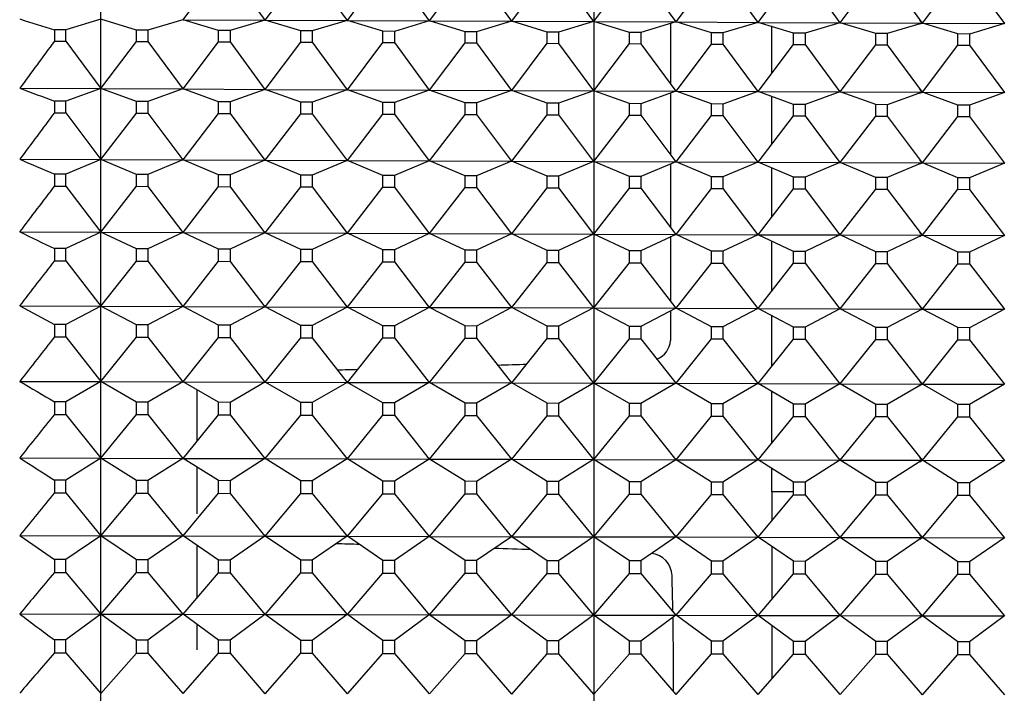
# Model space of a CAD drawing. Units: millimetres. Extents: x -21 to 270, y -35 to 371.
# Drawn here: x 248 to 260, y 257 to 265 of the extents above; entities that cross this region are included whole.
import ezdxf

# ---------------------------------------------------------------- set-up
doc = ezdxf.new("R2010")
doc.units = ezdxf.units.MM
doc.layers.add('Default', color=7, linetype='Continuous')
doc.layers.add('DV2_Default', color=7, linetype='Continuous')

# ---------------------------------------------------------------- blocks, each defined once
blk = doc.blocks.new('SE1')
at = {"layer": 'DV2_Default', "color": 7, "linetype": 'Continuous'}
for p, q in [((248.643, 228.802), (248.643, 275.765)), ((254.644, 274.491), (254.644, 228.855)), ((249.645, 264.953), (250.078, 265.532)), ((250.217, 265.532), (250.642, 264.948)), ((250.645, 264.948), (251.078, 265.528)), ((251.217, 265.527), (251.642, 264.944)), ((251.645, 264.944), (252.078, 265.523)), ((252.217, 265.522), (252.642, 264.939)), ((252.646, 264.939), (253.078, 265.518)), ((253.217, 265.518), (253.642, 264.934)), ((253.646, 264.934), (254.078, 265.514)), ((254.217, 265.513), (254.642, 264.93)), ((254.646, 264.93), (255.078, 265.509)), ((255.217, 265.508), (255.642, 264.925)), ((255.646, 264.925), (256.078, 265.504)), ((256.217, 265.504), (256.642, 264.92)), ((256.646, 264.92), (257.078, 265.5)), ((257.217, 265.499), (257.642, 264.916)), ((257.646, 264.915), (258.078, 265.495)), ((258.218, 265.494), (258.643, 264.911)), ((258.646, 264.911), (259.078, 265.49)), ((259.218, 265.49), (259.643, 264.906)), ((248.642, 264.958), (248.217, 264.83)), ((249.078, 264.826), (248.645, 264.958)), ((249.642, 264.953), (249.217, 264.825)), ((249.645, 264.953), (250.642, 264.948)), ((250.078, 264.821), (249.645, 264.953)), ((250.642, 264.948), (250.217, 264.82)), ((250.645, 264.948), (251.642, 264.944)), ((251.078, 264.816), (250.645, 264.948)), ((251.642, 264.944), (251.217, 264.816)), ((251.645, 264.944), (252.642, 264.939)), ((252.078, 264.812), (251.645, 264.944)), ((252.642, 264.939), (252.217, 264.811)), ((252.646, 264.939), (253.642, 264.934)), ((253.078, 264.807), (252.646, 264.939)), ((253.642, 264.934), (253.217, 264.806)), ((253.646, 264.934), (254.642, 264.93)), ((254.078, 264.802), (253.646, 264.934)), ((254.642, 264.93), (254.217, 264.802)), ((254.646, 264.93), (255.642, 264.925)), ((255.078, 264.798), (254.646, 264.93)), ((255.642, 264.925), (255.217, 264.797)), ((255.577, 264.916), (255.577, 264.175)), ((255.646, 264.925), (256.642, 264.92)), ((256.078, 264.793), (255.646, 264.925)), ((256.642, 264.92), (256.217, 264.792)), ((256.646, 264.92), (257.642, 264.916)), ((257.078, 264.788), (256.646, 264.92)), ((257.642, 264.916), (257.217, 264.788)), ((257.646, 264.915), (258.643, 264.911)), ((258.078, 264.784), (257.646, 264.915)), ((258.643, 264.911), (258.614, 264.949)), ((248.217, 264.83), (248.079, 264.83)), ((248.079, 264.83), (248.079, 264.692)), ((248.217, 264.691), (248.217, 264.83)), ((249.217, 264.825), (249.078, 264.826)), ((249.078, 264.688), (249.078, 264.826)), ((249.217, 264.825), (249.217, 264.687)), ((250.217, 264.82), (250.078, 264.821)), ((250.078, 264.683), (250.078, 264.821)), ((250.217, 264.82), (250.217, 264.683)), ((251.217, 264.816), (251.078, 264.816)), ((251.078, 264.679), (251.078, 264.816)), ((251.217, 264.816), (251.217, 264.678)), ((252.217, 264.811), (252.078, 264.812)), ((252.078, 264.675), (252.078, 264.812)), ((252.217, 264.811), (252.217, 264.674)), ((253.217, 264.806), (253.078, 264.807)), ((253.078, 264.67), (253.078, 264.807)), ((253.217, 264.806), (253.217, 264.67)), ((254.217, 264.802), (254.078, 264.802)), ((254.078, 264.666), (254.078, 264.802)), ((254.217, 264.802), (254.217, 264.665)), ((255.217, 264.797), (255.078, 264.798)), ((255.078, 264.662), (255.078, 264.798)), ((255.217, 264.797), (255.217, 264.661)), ((256.217, 264.792), (256.078, 264.793)), ((256.078, 264.657), (256.078, 264.793)), ((256.217, 264.792), (256.217, 264.657)), ((256.814, 264.308), (256.814, 264.88)), ((258.643, 264.911), (258.218, 264.783)), ((258.614, 264.902), (258.643, 264.911)), ((258.646, 264.911), (259.643, 264.906)), ((259.078, 264.779), (258.646, 264.911)), ((259.643, 264.906), (259.218, 264.778)), ((248.079, 264.692), (248.217, 264.691)), ((248.217, 264.691), (248.642, 264.114)), ((248.645, 264.114), (249.078, 264.688)), ((249.078, 264.688), (249.217, 264.687)), ((249.217, 264.687), (249.642, 264.11)), ((249.645, 264.11), (250.078, 264.683)), ((250.078, 264.683), (250.217, 264.683)), ((250.217, 264.683), (250.642, 264.105)), ((250.645, 264.105), (251.078, 264.679)), ((251.078, 264.679), (251.217, 264.678)), ((251.217, 264.678), (251.642, 264.101)), ((251.645, 264.101), (252.078, 264.675)), ((252.078, 264.675), (252.217, 264.674)), ((252.217, 264.674), (252.642, 264.097)), ((257.217, 264.788), (257.078, 264.788)), ((257.078, 264.653), (257.078, 264.788)), ((257.217, 264.788), (257.217, 264.652)), ((258.218, 264.783), (258.078, 264.784)), ((258.078, 264.648), (258.078, 264.784)), ((258.218, 264.783), (258.218, 264.648)), ((259.218, 264.778), (259.078, 264.779)), ((259.078, 264.644), (259.078, 264.779)), ((259.218, 264.778), (259.218, 264.643)), ((252.646, 264.097), (253.078, 264.67)), ((253.078, 264.67), (253.217, 264.67)), ((253.217, 264.67), (253.642, 264.092)), ((253.646, 264.092), (254.078, 264.666)), ((254.078, 264.666), (254.217, 264.665)), ((254.217, 264.665), (254.642, 264.088)), ((254.646, 264.088), (255.078, 264.662)), ((255.078, 264.662), (255.217, 264.661)), ((255.217, 264.661), (255.642, 264.084)), ((255.646, 264.084), (256.078, 264.657)), ((256.078, 264.657), (256.217, 264.657)), ((256.217, 264.657), (256.642, 264.079)), ((256.646, 264.079), (257.078, 264.653)), ((257.078, 264.653), (257.217, 264.652)), ((257.217, 264.652), (257.642, 264.075)), ((257.646, 264.075), (258.078, 264.648)), ((258.078, 264.648), (258.218, 264.648)), ((258.218, 264.648), (258.643, 264.071)), ((258.646, 264.07), (259.078, 264.644)), ((259.078, 264.644), (259.218, 264.643)), ((259.218, 264.643), (259.643, 264.066)), ((247.656, 264.118), (248.642, 264.114)), ((248.642, 264.114), (248.217, 263.962)), ((248.645, 264.114), (249.642, 264.11)), ((249.078, 263.958), (248.645, 264.114)), ((249.642, 264.11), (249.217, 263.957)), ((249.645, 264.11), (250.642, 264.105)), ((250.078, 263.954), (249.645, 264.11)), ((250.642, 264.105), (250.217, 263.953)), ((250.645, 264.105), (251.642, 264.101)), ((251.078, 263.949), (250.645, 264.105)), ((251.642, 264.101), (251.217, 263.949)), ((251.645, 264.101), (252.642, 264.097)), ((252.078, 263.945), (251.645, 264.101)), ((252.642, 264.097), (252.217, 263.944)), ((252.646, 264.097), (253.642, 264.092)), ((253.078, 263.941), (252.646, 264.097)), ((253.642, 264.092), (253.217, 263.94)), ((253.646, 264.092), (254.642, 264.088)), ((254.078, 263.936), (253.646, 264.092)), ((254.642, 264.088), (254.217, 263.936)), ((254.646, 264.088), (255.642, 264.084)), ((255.078, 263.932), (254.646, 264.088)), ((255.642, 264.084), (255.217, 263.931)), ((255.646, 264.084), (256.642, 264.079)), ((256.078, 263.928), (255.646, 264.084)), ((256.642, 264.079), (256.217, 263.927)), ((256.646, 264.079), (257.642, 264.075)), ((257.078, 263.923), (256.646, 264.079)), ((257.642, 264.075), (257.217, 263.923)), ((257.646, 264.075), (258.643, 264.071)), ((258.078, 263.919), (257.646, 264.075)), ((258.643, 264.071), (258.614, 264.109)), ((248.217, 263.962), (248.079, 263.962)), ((248.079, 263.962), (248.079, 263.821)), ((248.217, 263.82), (248.217, 263.962)), ((249.217, 263.957), (249.078, 263.958)), ((249.078, 263.817), (249.078, 263.958)), ((249.217, 263.957), (249.217, 263.816)), ((250.217, 263.953), (250.078, 263.954)), ((250.078, 263.813), (250.078, 263.954)), ((250.217, 263.953), (250.217, 263.812)), ((255.577, 264.065), (255.577, 263.317)), ((256.814, 263.44), (256.814, 264.022)), ((258.643, 264.071), (258.218, 263.918)), ((258.614, 264.06), (258.643, 264.071)), ((258.646, 264.07), (259.643, 264.066)), ((259.078, 263.914), (258.646, 264.07)), ((259.643, 264.066), (259.218, 263.914)), ((251.217, 263.949), (251.078, 263.949)), ((251.078, 263.809), (251.078, 263.949)), ((251.217, 263.949), (251.217, 263.808)), ((252.217, 263.944), (252.078, 263.945)), ((252.078, 263.805), (252.078, 263.945)), ((252.217, 263.944), (252.217, 263.804)), ((253.217, 263.94), (253.078, 263.941)), ((253.078, 263.801), (253.078, 263.941)), ((253.217, 263.94), (253.217, 263.8)), ((254.217, 263.936), (254.078, 263.936)), ((254.078, 263.797), (254.078, 263.936)), ((254.217, 263.936), (254.217, 263.796)), ((255.217, 263.931), (255.078, 263.932)), ((255.078, 263.793), (255.078, 263.932)), ((255.217, 263.931), (255.217, 263.792)), ((256.217, 263.927), (256.078, 263.928)), ((256.078, 263.788), (256.078, 263.928)), ((256.217, 263.927), (256.217, 263.788)), ((257.217, 263.923), (257.078, 263.923)), ((257.078, 263.784), (257.078, 263.923)), ((257.217, 263.923), (257.217, 263.784)), ((258.218, 263.918), (258.078, 263.919)), ((258.078, 263.78), (258.078, 263.919)), ((258.218, 263.918), (258.218, 263.78)), ((259.218, 263.914), (259.078, 263.914)), ((259.078, 263.776), (259.078, 263.914)), ((259.218, 263.914), (259.218, 263.776)), ((248.079, 263.821), (248.217, 263.82)), ((248.217, 263.82), (248.642, 263.25)), ((248.645, 263.25), (249.078, 263.817)), ((249.078, 263.817), (249.217, 263.816)), ((249.217, 263.816), (249.642, 263.246)), ((249.645, 263.246), (250.078, 263.813)), ((250.078, 263.813), (250.217, 263.812)), ((250.217, 263.812), (250.642, 263.242)), ((250.645, 263.242), (251.078, 263.809)), ((251.078, 263.809), (251.217, 263.808)), ((251.217, 263.808), (251.642, 263.238)), ((251.645, 263.238), (252.078, 263.805)), ((252.078, 263.805), (252.217, 263.804)), ((252.217, 263.804), (252.642, 263.234)), ((252.646, 263.234), (253.078, 263.801)), ((253.078, 263.801), (253.217, 263.8)), ((253.217, 263.8), (253.642, 263.23)), ((253.646, 263.23), (254.078, 263.797)), ((254.078, 263.797), (254.217, 263.796)), ((254.217, 263.796), (254.642, 263.226)), ((254.646, 263.226), (255.078, 263.793)), ((255.078, 263.793), (255.217, 263.792)), ((255.217, 263.792), (255.642, 263.222)), ((255.646, 263.222), (256.078, 263.788)), ((256.078, 263.788), (256.217, 263.788)), ((256.217, 263.788), (256.642, 263.218)), ((256.646, 263.218), (257.078, 263.784)), ((257.078, 263.784), (257.217, 263.784)), ((257.217, 263.784), (257.642, 263.214)), ((257.646, 263.214), (258.078, 263.78)), ((258.078, 263.78), (258.218, 263.78)), ((258.218, 263.78), (258.643, 263.21)), ((258.646, 263.21), (259.078, 263.776)), ((259.078, 263.776), (259.218, 263.776)), ((259.218, 263.776), (259.643, 263.206)), ((247.656, 263.254), (248.642, 263.25)), ((248.642, 263.25), (248.217, 263.074)), ((248.645, 263.25), (249.642, 263.246)), ((249.078, 263.07), (248.645, 263.25)), ((249.642, 263.246), (249.217, 263.07)), ((249.645, 263.246), (250.642, 263.242)), ((250.078, 263.066), (249.645, 263.246)), ((250.642, 263.242), (250.217, 263.066)), ((250.645, 263.242), (251.642, 263.238)), ((251.078, 263.062), (250.645, 263.242)), ((251.642, 263.238), (251.217, 263.061)), ((251.645, 263.238), (252.642, 263.234)), ((252.078, 263.058), (251.645, 263.238)), ((252.642, 263.234), (252.217, 263.057)), ((252.646, 263.234), (253.642, 263.23)), ((253.078, 263.054), (252.646, 263.234)), ((258.643, 263.21), (258.614, 263.247)), ((253.642, 263.23), (253.217, 263.053)), ((253.646, 263.23), (254.642, 263.226)), ((254.078, 263.05), (253.646, 263.23)), ((254.642, 263.226), (254.217, 263.049)), ((254.646, 263.226), (255.642, 263.222)), ((255.078, 263.046), (254.646, 263.226)), ((255.642, 263.222), (255.217, 263.045)), ((255.577, 263.201), (255.577, 262.434)), ((255.646, 263.222), (256.642, 263.218)), ((256.078, 263.042), (255.646, 263.222)), ((256.642, 263.218), (256.217, 263.041)), ((256.646, 263.218), (257.642, 263.214)), ((257.078, 263.038), (256.646, 263.218)), ((256.814, 262.556), (256.814, 263.155)), ((257.642, 263.214), (257.217, 263.037)), ((257.646, 263.214), (258.643, 263.21)), ((258.078, 263.034), (257.646, 263.214)), ((258.643, 263.21), (258.218, 263.033)), ((258.614, 263.198), (258.643, 263.21)), ((258.646, 263.21), (259.643, 263.206)), ((259.078, 263.03), (258.646, 263.21)), ((259.643, 263.206), (259.218, 263.029)), ((248.217, 263.074), (248.079, 263.074)), ((248.079, 263.074), (248.079, 262.929)), ((248.217, 262.929), (248.217, 263.074)), ((249.217, 263.07), (249.078, 263.07)), ((249.078, 262.926), (249.078, 263.07)), ((249.217, 263.07), (249.217, 262.925)), ((250.217, 263.066), (250.078, 263.066)), ((250.078, 262.922), (250.078, 263.066)), ((250.217, 263.066), (250.217, 262.921)), ((251.217, 263.061), (251.078, 263.062)), ((251.078, 262.918), (251.078, 263.062)), ((251.217, 263.061), (251.217, 262.918)), ((252.217, 263.057), (252.078, 263.058)), ((252.078, 262.915), (252.078, 263.058)), ((252.217, 263.057), (252.217, 262.914)), ((253.217, 263.053), (253.078, 263.054)), ((253.078, 262.911), (253.078, 263.054)), ((253.217, 263.053), (253.217, 262.91)), ((254.217, 263.049), (254.078, 263.05)), ((254.078, 262.907), (254.078, 263.05)), ((254.217, 263.049), (254.217, 262.907)), ((255.217, 263.045), (255.078, 263.046)), ((255.078, 262.903), (255.078, 263.046)), ((255.217, 263.045), (255.217, 262.903)), ((256.217, 263.041), (256.078, 263.042)), ((256.078, 262.9), (256.078, 263.042)), ((256.217, 263.041), (256.217, 262.899)), ((257.217, 263.037), (257.078, 263.038)), ((257.078, 262.896), (257.078, 263.038)), ((257.217, 263.037), (257.217, 262.895)), ((258.218, 263.033), (258.078, 263.034)), ((258.078, 262.892), (258.078, 263.034)), ((258.218, 263.033), (258.218, 262.892)), ((259.218, 263.029), (259.078, 263.03)), ((259.078, 262.889), (259.078, 263.03)), ((259.218, 263.029), (259.218, 262.888)), ((248.079, 262.929), (248.217, 262.929)), ((248.217, 262.929), (248.642, 262.367)), ((248.645, 262.367), (249.078, 262.926)), ((249.078, 262.926), (249.217, 262.925)), ((249.217, 262.925), (249.642, 262.363)), ((249.645, 262.363), (250.078, 262.922)), ((250.078, 262.922), (250.217, 262.921)), ((250.217, 262.921), (250.642, 262.359)), ((250.645, 262.359), (251.078, 262.918)), ((251.078, 262.918), (251.217, 262.918)), ((251.217, 262.918), (251.642, 262.356)), ((251.645, 262.356), (252.078, 262.915)), ((252.078, 262.915), (252.217, 262.914)), ((252.217, 262.914), (252.642, 262.352)), ((252.646, 262.352), (253.078, 262.911)), ((253.078, 262.911), (253.217, 262.91)), ((253.217, 262.91), (253.642, 262.348)), ((253.646, 262.348), (254.078, 262.907)), ((254.078, 262.907), (254.217, 262.907)), ((254.217, 262.907), (254.642, 262.345)), ((254.646, 262.345), (255.078, 262.903)), ((255.078, 262.903), (255.217, 262.903)), ((255.217, 262.903), (255.642, 262.341)), ((255.646, 262.341), (256.078, 262.9)), ((256.078, 262.9), (256.217, 262.899)), ((256.217, 262.899), (256.642, 262.337)), ((256.646, 262.337), (257.078, 262.896)), ((257.078, 262.896), (257.217, 262.895)), ((257.217, 262.895), (257.642, 262.333)), ((257.646, 262.333), (258.078, 262.892)), ((258.078, 262.892), (258.218, 262.892)), ((258.218, 262.892), (258.643, 262.33)), ((258.646, 262.33), (259.078, 262.889)), ((259.078, 262.889), (259.218, 262.888)), ((259.218, 262.888), (259.643, 262.326)), ((247.656, 262.37), (248.642, 262.367)), ((248.642, 262.367), (248.217, 262.167)), ((248.645, 262.367), (249.642, 262.363)), ((249.078, 262.163), (248.645, 262.367)), ((249.642, 262.363), (249.217, 262.163)), ((249.645, 262.363), (250.642, 262.359)), ((250.078, 262.16), (249.645, 262.363)), ((250.642, 262.359), (250.217, 262.159)), ((250.645, 262.359), (251.642, 262.356)), ((251.078, 262.156), (250.645, 262.359)), ((251.642, 262.356), (251.217, 262.155)), ((251.645, 262.356), (252.642, 262.352)), ((252.078, 262.152), (251.645, 262.356)), ((252.642, 262.352), (252.217, 262.152)), ((252.646, 262.352), (253.642, 262.348)), ((253.078, 262.149), (252.646, 262.352)), ((253.642, 262.348), (253.217, 262.148)), ((253.646, 262.348), (254.642, 262.345)), ((254.078, 262.145), (253.646, 262.348)), ((254.642, 262.345), (254.217, 262.144)), ((254.646, 262.345), (255.642, 262.341)), ((255.078, 262.141), (254.646, 262.345)), ((255.642, 262.341), (255.217, 262.141)), ((255.577, 262.318), (255.577, 261.53)), ((255.646, 262.341), (256.642, 262.337)), ((256.078, 262.137), (255.646, 262.341)), ((256.642, 262.337), (256.217, 262.137)), ((256.646, 262.337), (257.642, 262.333)), ((257.078, 262.134), (256.646, 262.337)), ((257.642, 262.333), (257.217, 262.133)), ((257.646, 262.333), (258.643, 262.33)), ((258.078, 262.13), (257.646, 262.333)), ((258.643, 262.33), (258.218, 262.129)), ((258.643, 262.33), (258.614, 262.367)), ((258.614, 262.316), (258.643, 262.33)), ((258.646, 262.33), (259.643, 262.326)), ((259.078, 262.126), (258.646, 262.33)), ((259.643, 262.326), (259.218, 262.126)), ((248.217, 262.167), (248.079, 262.167)), ((248.079, 262.167), (248.079, 262.019)), ((248.217, 262.019), (248.217, 262.167)), ((249.217, 262.163), (249.078, 262.163)), ((249.078, 262.016), (249.078, 262.163)), ((249.217, 262.163), (249.217, 262.016)), ((250.217, 262.159), (250.078, 262.16)), ((250.078, 262.013), (250.078, 262.16)), ((250.217, 262.159), (250.217, 262.012)), ((251.217, 262.155), (251.078, 262.156)), ((251.078, 262.009), (251.078, 262.156)), ((251.217, 262.155), (251.217, 262.009)), ((256.814, 261.65), (256.814, 262.259)), ((252.217, 262.152), (252.078, 262.152)), ((252.078, 262.006), (252.078, 262.152)), ((252.217, 262.152), (252.217, 262.005)), ((253.217, 262.148), (253.078, 262.149)), ((253.078, 262.003), (253.078, 262.149)), ((253.217, 262.148), (253.217, 262.002)), ((254.217, 262.144), (254.078, 262.145)), ((254.078, 261.999), (254.078, 262.145)), ((254.217, 262.144), (254.217, 261.999)), ((255.217, 262.141), (255.078, 262.141)), ((255.078, 261.996), (255.078, 262.141)), ((255.217, 262.141), (255.217, 261.995)), ((256.217, 262.137), (256.078, 262.137)), ((256.078, 261.992), (256.078, 262.137)), ((256.217, 262.137), (256.217, 261.992)), ((257.217, 262.133), (257.078, 262.134)), ((257.078, 261.989), (257.078, 262.134)), ((257.217, 262.133), (257.217, 261.989)), ((258.218, 262.129), (258.078, 262.13)), ((258.078, 261.986), (258.078, 262.13)), ((258.218, 262.129), (258.218, 261.985)), ((259.218, 262.126), (259.078, 262.126)), ((259.078, 261.982), (259.078, 262.126)), ((259.218, 262.126), (259.218, 261.982)), ((248.079, 262.019), (248.217, 262.019)), ((248.217, 262.019), (248.642, 261.466)), ((248.645, 261.466), (249.078, 262.016)), ((249.078, 262.016), (249.217, 262.016)), ((249.217, 262.016), (249.642, 261.463)), ((249.645, 261.463), (250.078, 262.013)), ((250.078, 262.013), (250.217, 262.012)), ((250.217, 262.012), (250.642, 261.459)), ((250.645, 261.459), (251.078, 262.009)), ((251.078, 262.009), (251.217, 262.009)), ((251.217, 262.009), (251.642, 261.456)), ((251.645, 261.456), (252.078, 262.006)), ((252.078, 262.006), (252.217, 262.005)), ((252.217, 262.005), (252.642, 261.452)), ((252.646, 261.452), (253.078, 262.003)), ((253.078, 262.003), (253.217, 262.002)), ((253.217, 262.002), (253.642, 261.449)), ((253.646, 261.449), (254.078, 261.999)), ((254.078, 261.999), (254.217, 261.999)), ((254.217, 261.999), (254.642, 261.446)), ((254.646, 261.446), (255.078, 261.996)), ((255.078, 261.996), (255.217, 261.995)), ((255.217, 261.995), (255.642, 261.442)), ((255.646, 261.442), (256.078, 261.992)), ((256.078, 261.992), (256.217, 261.992)), ((256.217, 261.992), (256.642, 261.439)), ((256.646, 261.439), (257.078, 261.989)), ((257.078, 261.989), (257.217, 261.989)), ((257.217, 261.989), (257.642, 261.436)), ((257.646, 261.436), (258.078, 261.986)), ((258.078, 261.986), (258.218, 261.985)), ((258.218, 261.985), (258.643, 261.432)), ((258.646, 261.432), (259.078, 261.982)), ((259.078, 261.982), (259.218, 261.982)), ((259.218, 261.982), (259.643, 261.429)), ((247.656, 261.469), (248.642, 261.466)), ((248.642, 261.466), (248.217, 261.242)), ((248.645, 261.466), (249.642, 261.463)), ((249.078, 261.239), (248.645, 261.466)), ((249.642, 261.463), (249.217, 261.239)), ((249.645, 261.463), (250.642, 261.459)), ((250.078, 261.236), (249.645, 261.463)), ((250.642, 261.459), (250.217, 261.236)), ((250.645, 261.459), (251.642, 261.456)), ((251.078, 261.233), (250.645, 261.459)), ((251.642, 261.456), (251.217, 261.232)), ((251.645, 261.456), (252.642, 261.452)), ((252.078, 261.229), (251.645, 261.456)), ((252.642, 261.452), (252.217, 261.229)), ((252.646, 261.452), (253.642, 261.449)), ((253.078, 261.226), (252.646, 261.452)), ((253.642, 261.449), (253.217, 261.225)), ((253.646, 261.449), (254.642, 261.446)), ((254.078, 261.223), (253.646, 261.449)), ((254.642, 261.446), (254.217, 261.222)), ((254.646, 261.446), (255.642, 261.442)), ((255.078, 261.219), (254.646, 261.446)), ((255.642, 261.442), (255.217, 261.219)), ((255.646, 261.442), (256.642, 261.439)), ((256.078, 261.216), (255.646, 261.442)), ((256.642, 261.439), (256.217, 261.215)), ((256.646, 261.439), (257.642, 261.436)), ((257.078, 261.212), (256.646, 261.439)), ((257.642, 261.436), (257.217, 261.212)), ((257.646, 261.436), (258.643, 261.432)), ((258.078, 261.209), (257.646, 261.436)), ((258.643, 261.432), (258.614, 261.469)), ((255.577, 261.409), (255.577, 261.05)), ((256.814, 260.736), (256.814, 261.351)), ((258.643, 261.432), (258.218, 261.209)), ((258.614, 261.417), (258.643, 261.432)), ((258.646, 261.432), (259.643, 261.429)), ((259.078, 261.206), (258.646, 261.432)), ((259.643, 261.429), (259.218, 261.205)), ((248.217, 261.242), (248.079, 261.243)), ((248.079, 261.243), (248.079, 261.093)), ((248.217, 261.092), (248.217, 261.242)), ((249.217, 261.239), (249.078, 261.239)), ((249.078, 261.09), (249.078, 261.239)), ((249.217, 261.239), (249.217, 261.089)), ((250.217, 261.236), (250.078, 261.236)), ((250.078, 261.086), (250.078, 261.236)), ((250.217, 261.236), (250.217, 261.086)), ((251.217, 261.232), (251.078, 261.233)), ((251.078, 261.083), (251.078, 261.233)), ((251.217, 261.232), (251.217, 261.083)), ((252.217, 261.229), (252.078, 261.229)), ((252.078, 261.08), (252.078, 261.229)), ((252.217, 261.229), (252.217, 261.08)), ((253.217, 261.225), (253.078, 261.226)), ((253.078, 261.077), (253.078, 261.226)), ((253.217, 261.225), (253.217, 261.077)), ((254.217, 261.222), (254.078, 261.223)), ((254.078, 261.074), (254.078, 261.223)), ((254.217, 261.222), (254.217, 261.074)), ((255.217, 261.219), (255.078, 261.219)), ((255.078, 261.071), (255.078, 261.219)), ((255.217, 261.219), (255.217, 261.071)), ((256.217, 261.215), (256.078, 261.216)), ((256.078, 261.068), (256.078, 261.216)), ((256.217, 261.215), (256.217, 261.068)), ((257.217, 261.212), (257.078, 261.212)), ((257.078, 261.065), (257.078, 261.212)), ((257.217, 261.212), (257.217, 261.065)), ((258.218, 261.209), (258.078, 261.209)), ((258.078, 261.062), (258.078, 261.209)), ((258.218, 261.209), (258.218, 261.062)), ((259.218, 261.205), (259.078, 261.206)), ((259.078, 261.059), (259.078, 261.206)), ((259.218, 261.205), (259.218, 261.059)), ((248.079, 261.093), (248.217, 261.092)), ((248.217, 261.092), (248.642, 260.549)), ((248.645, 260.549), (249.078, 261.09)), ((249.078, 261.09), (249.217, 261.089)), ((249.217, 261.089), (249.642, 260.546)), ((249.645, 260.546), (250.078, 261.086)), ((250.078, 261.086), (250.217, 261.086)), ((250.217, 261.086), (250.642, 260.543)), ((250.645, 260.543), (251.078, 261.083)), ((251.078, 261.083), (251.217, 261.083)), ((251.217, 261.083), (251.642, 260.54)), ((251.645, 260.54), (252.078, 261.08)), ((252.078, 261.08), (252.217, 261.08)), ((252.217, 261.08), (252.642, 260.537)), ((252.646, 260.537), (253.078, 261.077)), ((253.078, 261.077), (253.217, 261.077)), ((253.217, 261.077), (253.642, 260.534)), ((253.646, 260.534), (254.078, 261.074)), ((254.078, 261.074), (254.217, 261.074)), ((254.217, 261.074), (254.642, 260.531)), ((254.646, 260.531), (255.078, 261.071)), ((255.078, 261.071), (255.217, 261.071)), ((255.217, 261.071), (255.642, 260.528)), ((255.646, 260.528), (256.078, 261.068)), ((256.078, 261.068), (256.217, 261.068)), ((256.217, 261.068), (256.642, 260.525)), ((256.646, 260.525), (257.078, 261.065)), ((257.078, 261.065), (257.217, 261.065)), ((257.217, 261.065), (257.642, 260.522)), ((257.646, 260.522), (258.078, 261.062)), ((258.078, 261.062), (258.218, 261.062)), ((258.218, 261.062), (258.643, 260.519)), ((258.646, 260.519), (259.078, 261.059)), ((259.078, 261.059), (259.218, 261.059)), ((259.218, 261.059), (259.643, 260.516)), ((247.656, 260.552), (248.642, 260.549)), ((248.642, 260.549), (248.217, 260.302)), ((248.645, 260.549), (249.642, 260.546)), ((249.078, 260.3), (248.645, 260.549)), ((249.642, 260.546), (249.217, 260.299)), ((249.645, 260.546), (250.642, 260.543)), ((250.078, 260.297), (249.645, 260.546)), ((250.642, 260.543), (250.217, 260.296)), ((250.645, 260.543), (251.642, 260.54)), ((251.078, 260.294), (250.645, 260.543)), ((251.642, 260.54), (251.217, 260.293)), ((251.645, 260.54), (252.642, 260.537)), ((252.078, 260.291), (251.645, 260.54)), ((252.642, 260.537), (252.217, 260.29)), ((252.646, 260.537), (253.642, 260.534)), ((253.078, 260.288), (252.646, 260.537)), ((253.642, 260.534), (253.217, 260.287)), ((253.646, 260.534), (254.642, 260.531)), ((254.078, 260.285), (253.646, 260.534)), ((254.642, 260.531), (254.217, 260.284)), ((254.646, 260.531), (255.642, 260.528)), ((255.078, 260.282), (254.646, 260.531)), ((255.642, 260.528), (255.217, 260.281)), ((255.646, 260.528), (256.642, 260.525)), ((256.078, 260.279), (255.646, 260.528)), ((256.642, 260.525), (256.217, 260.278)), ((256.646, 260.525), (257.642, 260.522)), ((257.078, 260.276), (256.646, 260.525)), ((257.642, 260.522), (257.217, 260.275)), ((257.646, 260.522), (258.643, 260.519)), ((258.078, 260.272), (257.646, 260.522)), ((258.643, 260.519), (258.218, 260.272)), ((258.643, 260.519), (258.614, 260.555)), ((258.614, 260.502), (258.643, 260.519)), ((258.646, 260.519), (259.643, 260.516)), ((259.078, 260.269), (258.646, 260.519)), ((259.643, 260.516), (259.218, 260.269)), ((249.814, 260.449), (249.814, 259.822)), ((256.814, 259.803), (256.814, 260.428)), ((248.217, 260.302), (248.079, 260.303)), ((248.079, 260.303), (248.079, 260.15)), ((248.217, 260.15), (248.217, 260.302)), ((249.217, 260.299), (249.078, 260.3)), ((249.078, 260.148), (249.078, 260.3)), ((249.217, 260.299), (249.217, 260.147)), ((250.217, 260.296), (250.078, 260.297)), ((250.078, 260.145), (250.078, 260.297)), ((250.217, 260.296), (250.217, 260.145)), ((251.217, 260.293), (251.078, 260.294)), ((251.078, 260.142), (251.078, 260.294)), ((251.217, 260.293), (251.217, 260.142)), ((252.217, 260.29), (252.078, 260.291)), ((252.078, 260.139), (252.078, 260.291)), ((252.217, 260.29), (252.217, 260.139)), ((253.217, 260.287), (253.078, 260.288)), ((253.078, 260.137), (253.078, 260.288)), ((253.217, 260.287), (253.217, 260.136)), ((254.217, 260.284), (254.078, 260.285)), ((254.078, 260.134), (254.078, 260.285)), ((254.217, 260.284), (254.217, 260.134)), ((255.217, 260.281), (255.078, 260.282)), ((255.078, 260.131), (255.078, 260.282)), ((255.217, 260.281), (255.217, 260.131)), ((256.217, 260.278), (256.078, 260.279)), ((256.078, 260.129), (256.078, 260.279)), ((256.217, 260.278), (256.217, 260.128)), ((257.217, 260.275), (257.078, 260.276)), ((257.078, 260.126), (257.078, 260.276)), ((257.217, 260.275), (257.217, 260.126)), ((258.218, 260.272), (258.078, 260.272)), ((258.078, 260.123), (258.078, 260.272)), ((258.218, 260.272), (258.218, 260.123)), ((259.218, 260.269), (259.078, 260.269)), ((259.078, 260.121), (259.078, 260.269)), ((259.218, 260.269), (259.218, 260.12)), ((248.079, 260.15), (248.217, 260.15)), ((248.217, 260.15), (248.642, 259.618)), ((248.645, 259.618), (249.078, 260.148)), ((249.078, 260.148), (249.217, 260.147)), ((249.217, 260.147), (249.642, 259.615)), ((249.645, 259.615), (250.078, 260.145)), ((250.078, 260.145), (250.217, 260.145)), ((250.217, 260.145), (250.642, 259.613)), ((250.645, 259.613), (251.078, 260.142)), ((251.078, 260.142), (251.217, 260.142)), ((251.217, 260.142), (251.642, 259.61)), ((251.645, 259.61), (252.078, 260.139)), ((252.078, 260.139), (252.217, 260.139)), ((252.217, 260.139), (252.642, 259.607)), ((252.646, 259.607), (253.078, 260.137)), ((253.078, 260.137), (253.217, 260.136)), ((253.217, 260.136), (253.642, 259.604)), ((253.646, 259.604), (254.078, 260.134)), ((254.078, 260.134), (254.217, 260.134)), ((254.217, 260.134), (254.642, 259.602)), ((254.646, 259.602), (255.078, 260.131)), ((255.078, 260.131), (255.217, 260.131)), ((255.217, 260.131), (255.642, 259.599)), ((255.646, 259.599), (256.078, 260.129)), ((256.078, 260.129), (256.217, 260.128)), ((256.217, 260.128), (256.642, 259.596)), ((256.646, 259.596), (257.078, 260.126)), ((257.078, 260.126), (257.217, 260.126)), ((257.217, 260.126), (257.642, 259.594)), ((257.646, 259.594), (258.078, 260.123)), ((258.078, 260.123), (258.218, 260.123)), ((258.218, 260.123), (258.643, 259.591)), ((258.646, 259.591), (259.078, 260.121)), ((259.078, 260.121), (259.218, 260.12)), ((259.218, 260.12), (259.643, 259.588)), ((247.656, 259.621), (248.642, 259.618)), ((248.642, 259.618), (248.217, 259.349)), ((248.645, 259.618), (249.642, 259.615)), ((249.078, 259.346), (248.645, 259.618)), ((249.642, 259.615), (249.217, 259.346)), ((249.645, 259.615), (250.642, 259.613)), ((250.078, 259.344), (249.645, 259.615)), ((250.642, 259.613), (250.217, 259.343)), ((250.645, 259.613), (251.642, 259.61)), ((251.078, 259.341), (250.645, 259.613)), ((251.642, 259.61), (251.217, 259.341)), ((251.645, 259.61), (252.642, 259.607)), ((252.078, 259.338), (251.645, 259.61)), ((252.642, 259.607), (252.217, 259.338)), ((252.646, 259.607), (253.642, 259.604)), ((253.078, 259.336), (252.646, 259.607)), ((253.642, 259.604), (253.217, 259.335)), ((253.646, 259.604), (254.642, 259.602)), ((254.078, 259.333), (253.646, 259.604)), ((254.642, 259.602), (254.217, 259.332)), ((254.646, 259.602), (255.642, 259.599)), ((255.078, 259.33), (254.646, 259.602)), ((255.642, 259.599), (255.217, 259.33)), ((255.646, 259.599), (256.642, 259.596)), ((256.078, 259.327), (255.646, 259.599)), ((256.642, 259.596), (256.217, 259.327)), ((256.646, 259.596), (257.642, 259.594)), ((257.078, 259.325), (256.646, 259.596)), ((257.642, 259.594), (257.217, 259.324)), ((257.646, 259.594), (258.643, 259.591)), ((258.078, 259.322), (257.646, 259.594)), ((258.643, 259.591), (258.218, 259.322)), ((258.643, 259.591), (258.614, 259.626)), ((258.614, 259.573), (258.643, 259.591)), ((258.646, 259.591), (259.643, 259.588)), ((259.078, 259.319), (258.646, 259.591)), ((259.643, 259.588), (259.218, 259.319)), ((249.814, 259.509), (249.814, 258.94)), ((256.814, 259.207), (256.814, 259.49)), ((248.217, 259.349), (248.079, 259.349)), ((248.079, 259.349), (248.079, 259.194)), ((248.217, 259.194), (248.217, 259.349)), ((249.217, 259.346), (249.078, 259.346)), ((249.078, 259.192), (249.078, 259.346)), ((249.217, 259.346), (249.217, 259.192)), ((250.217, 259.343), (250.078, 259.344)), ((250.078, 259.19), (250.078, 259.344)), ((250.217, 259.343), (250.217, 259.189)), ((251.217, 259.341), (251.078, 259.341)), ((251.078, 259.187), (251.078, 259.341)), ((251.217, 259.341), (251.217, 259.187)), ((252.217, 259.338), (252.078, 259.338)), ((252.078, 259.185), (252.078, 259.338)), ((252.217, 259.338), (252.217, 259.185)), ((253.217, 259.335), (253.078, 259.336)), ((253.078, 259.183), (253.078, 259.336)), ((253.217, 259.335), (253.217, 259.182)), ((254.217, 259.332), (254.078, 259.333)), ((254.078, 259.18), (254.078, 259.333)), ((254.217, 259.332), (254.217, 259.18)), ((255.217, 259.33), (255.078, 259.33)), ((255.078, 259.178), (255.078, 259.33)), ((255.217, 259.33), (255.217, 259.178)), ((256.217, 259.327), (256.078, 259.327)), ((256.078, 259.176), (256.078, 259.327)), ((256.217, 259.327), (256.217, 259.175)), ((257.217, 259.324), (257.078, 259.325)), ((257.078, 259.173), (257.078, 259.325)), ((257.217, 259.324), (257.217, 259.173)), ((258.218, 259.322), (258.078, 259.322)), ((258.078, 259.171), (258.078, 259.322)), ((258.218, 259.322), (258.218, 259.17)), ((259.218, 259.319), (259.078, 259.319)), ((259.078, 259.168), (259.078, 259.319)), ((259.218, 259.319), (259.218, 259.168)), ((248.079, 259.194), (248.217, 259.194)), ((248.217, 259.194), (248.642, 258.674)), ((248.645, 258.674), (249.078, 259.192)), ((249.078, 259.192), (249.217, 259.192)), ((249.217, 259.192), (249.642, 258.672)), ((249.645, 258.672), (250.078, 259.19)), ((250.078, 259.19), (250.217, 259.189)), ((250.217, 259.189), (250.642, 258.669)), ((250.645, 258.669), (251.078, 259.187)), ((251.078, 259.187), (251.217, 259.187)), ((251.217, 259.187), (251.642, 258.667)), ((251.645, 258.667), (252.078, 259.185)), ((252.078, 259.185), (252.217, 259.185)), ((252.217, 259.185), (252.642, 258.665)), ((252.646, 258.665), (253.078, 259.183)), ((253.078, 259.183), (253.217, 259.182)), ((253.217, 259.182), (253.642, 258.662)), ((253.646, 258.662), (254.078, 259.18)), ((254.078, 259.18), (254.217, 259.18)), ((254.217, 259.18), (254.642, 258.66)), ((254.646, 258.66), (255.078, 259.178)), ((255.078, 259.178), (255.217, 259.178)), ((255.217, 259.178), (255.642, 258.658)), ((255.646, 258.658), (256.078, 259.176)), ((256.078, 259.176), (256.217, 259.175)), ((256.217, 259.175), (256.642, 258.655)), ((256.646, 258.655), (257.078, 259.173)), ((257.078, 259.207), (256.814, 259.207)), ((256.814, 259.207), (256.814, 258.862)), ((257.078, 259.173), (257.217, 259.173)), ((257.217, 259.173), (257.642, 258.653)), ((257.646, 258.653), (258.078, 259.171)), ((258.078, 259.171), (258.218, 259.17)), ((258.218, 259.17), (258.643, 258.65)), ((258.646, 258.65), (259.078, 259.168)), ((259.078, 259.168), (259.218, 259.168)), ((259.218, 259.168), (259.643, 258.648)), ((258.643, 258.65), (258.614, 258.685)), ((247.656, 258.676), (248.642, 258.674)), ((248.642, 258.674), (248.217, 258.383)), ((248.645, 258.674), (249.642, 258.672)), ((249.078, 258.38), (248.645, 258.674)), ((249.642, 258.672), (249.217, 258.38)), ((249.645, 258.672), (250.642, 258.669)), ((250.078, 258.378), (249.645, 258.672)), ((250.642, 258.669), (250.217, 258.378)), ((250.645, 258.669), (251.642, 258.667)), ((251.078, 258.376), (250.645, 258.669)), ((251.642, 258.667), (251.217, 258.375)), ((251.645, 258.667), (252.642, 258.665)), ((252.078, 258.373), (251.645, 258.667)), ((252.642, 258.665), (252.217, 258.373)), ((252.646, 258.665), (253.642, 258.662)), ((253.078, 258.371), (252.646, 258.665)), ((253.642, 258.662), (253.217, 258.371)), ((253.646, 258.662), (254.642, 258.66)), ((254.078, 258.369), (253.646, 258.662)), ((254.642, 258.66), (254.217, 258.368)), ((254.646, 258.66), (255.642, 258.658)), ((255.078, 258.366), (254.646, 258.66)), ((255.642, 258.658), (255.217, 258.366)), ((255.646, 258.658), (256.642, 258.655)), ((256.078, 258.364), (255.646, 258.658)), ((256.642, 258.655), (256.217, 258.364)), ((256.646, 258.655), (257.642, 258.653)), ((257.078, 258.362), (256.646, 258.655)), ((257.642, 258.653), (257.217, 258.361)), ((257.646, 258.653), (258.643, 258.65)), ((258.078, 258.359), (257.646, 258.653)), ((258.643, 258.65), (258.218, 258.359)), ((258.614, 258.631), (258.643, 258.65)), ((258.646, 258.65), (259.643, 258.648)), ((259.078, 258.357), (258.646, 258.65)), ((259.643, 258.648), (259.218, 258.357)), ((249.814, 258.557), (249.814, 257.915)), ((256.814, 258.547), (256.814, 257.902)), ((248.217, 258.383), (248.079, 258.383)), ((248.079, 258.383), (248.079, 258.226)), ((248.217, 258.226), (248.217, 258.383)), ((249.217, 258.38), (249.078, 258.38)), ((249.078, 258.224), (249.078, 258.38)), ((249.217, 258.38), (249.217, 258.224)), ((250.217, 258.378), (250.078, 258.378)), ((250.078, 258.222), (250.078, 258.378)), ((250.217, 258.378), (250.217, 258.222)), ((251.217, 258.375), (251.078, 258.376)), ((251.078, 258.22), (251.078, 258.376)), ((251.217, 258.375), (251.217, 258.22)), ((252.217, 258.373), (252.078, 258.373)), ((252.078, 258.218), (252.078, 258.373)), ((252.217, 258.373), (252.217, 258.218)), ((253.217, 258.371), (253.078, 258.371)), ((253.078, 258.216), (253.078, 258.371)), ((253.217, 258.371), (253.217, 258.216)), ((254.217, 258.368), (254.078, 258.369)), ((254.078, 258.214), (254.078, 258.369)), ((254.217, 258.368), (254.217, 258.214)), ((255.217, 258.366), (255.078, 258.366)), ((255.078, 258.212), (255.078, 258.366)), ((255.217, 258.366), (255.217, 258.212)), ((256.217, 258.364), (256.078, 258.364)), ((256.078, 258.21), (256.078, 258.364)), ((256.217, 258.364), (256.217, 258.21)), ((257.217, 258.361), (257.078, 258.362)), ((257.078, 258.208), (257.078, 258.362)), ((257.217, 258.361), (257.217, 258.208)), ((258.218, 258.359), (258.078, 258.359)), ((258.078, 258.206), (258.078, 258.359)), ((258.218, 258.359), (258.218, 258.206)), ((259.218, 258.357), (259.078, 258.357)), ((259.078, 258.204), (259.078, 258.357)), ((259.218, 258.357), (259.218, 258.204)), ((248.079, 258.226), (248.217, 258.226)), ((248.217, 258.226), (248.642, 257.719)), ((248.645, 257.719), (249.078, 258.224)), ((249.078, 258.224), (249.217, 258.224)), ((249.217, 258.224), (249.642, 257.717)), ((249.645, 257.717), (250.078, 258.222)), ((250.078, 258.222), (250.217, 258.222)), ((250.217, 258.222), (250.642, 257.715)), ((250.645, 257.715), (251.078, 258.22)), ((251.078, 258.22), (251.217, 258.22)), ((251.217, 258.22), (251.642, 257.713)), ((251.645, 257.713), (252.078, 258.218)), ((252.078, 258.218), (252.217, 258.218)), ((252.217, 258.218), (252.642, 257.711)), ((252.646, 257.711), (253.078, 258.216)), ((253.078, 258.216), (253.217, 258.216)), ((253.217, 258.216), (253.642, 257.709)), ((253.646, 257.709), (254.078, 258.214)), ((254.078, 258.214), (254.217, 258.214)), ((254.217, 258.214), (254.642, 257.707)), ((254.646, 257.707), (255.078, 258.212)), ((255.078, 258.212), (255.217, 258.212)), ((255.217, 258.212), (255.642, 257.705)), ((255.646, 257.705), (256.078, 258.21)), ((256.078, 258.21), (256.217, 258.21)), ((256.217, 258.21), (256.642, 257.703)), ((256.646, 257.703), (257.078, 258.208)), ((257.078, 258.208), (257.217, 258.208)), ((257.217, 258.208), (257.642, 257.701)), ((257.646, 257.701), (258.078, 258.206)), ((258.078, 258.206), (258.218, 258.206)), ((258.218, 258.206), (258.643, 257.699)), ((258.646, 257.699), (259.078, 258.204)), ((259.078, 258.204), (259.218, 258.204)), ((259.218, 258.204), (259.643, 257.697)), ((247.656, 257.721), (248.642, 257.719)), ((258.643, 257.699), (258.614, 257.732)), ((248.642, 257.719), (248.217, 257.406)), ((248.645, 257.719), (249.642, 257.717)), ((249.078, 257.404), (248.645, 257.719)), ((249.642, 257.717), (249.217, 257.404)), ((249.645, 257.717), (250.642, 257.715)), ((250.078, 257.402), (249.645, 257.717)), ((250.642, 257.715), (250.217, 257.402)), ((250.645, 257.715), (251.642, 257.713)), ((251.078, 257.4), (250.645, 257.715)), ((251.642, 257.713), (251.217, 257.4)), ((251.645, 257.713), (252.642, 257.711)), ((252.078, 257.398), (251.645, 257.713)), ((252.642, 257.711), (252.217, 257.398)), ((252.646, 257.711), (253.642, 257.709)), ((253.078, 257.396), (252.646, 257.711)), ((253.642, 257.709), (253.217, 257.396)), ((253.646, 257.709), (254.642, 257.707)), ((254.078, 257.394), (253.646, 257.709)), ((254.642, 257.707), (254.217, 257.394)), ((254.646, 257.707), (255.642, 257.705)), ((255.078, 257.392), (254.646, 257.707)), ((255.642, 257.705), (255.217, 257.392)), ((255.646, 257.705), (256.642, 257.703)), ((256.078, 257.39), (255.646, 257.705)), ((256.642, 257.703), (256.217, 257.39)), ((256.646, 257.703), (257.642, 257.701)), ((257.078, 257.388), (256.646, 257.703)), ((257.642, 257.701), (257.217, 257.388)), ((257.646, 257.701), (258.643, 257.699)), ((258.078, 257.386), (257.646, 257.701)), ((258.643, 257.699), (258.218, 257.386)), ((258.614, 257.678), (258.643, 257.699)), ((258.646, 257.699), (259.643, 257.697)), ((259.078, 257.384), (258.646, 257.699)), ((259.643, 257.697), (259.218, 257.384)), ((249.814, 257.594), (249.814, 257.286)), ((256.814, 257.583), (256.814, 256.938)), ((248.217, 257.406), (248.079, 257.406)), ((248.079, 257.406), (248.079, 257.248)), ((248.217, 257.248), (248.217, 257.406)), ((249.217, 257.404), (249.078, 257.404)), ((249.078, 257.246), (249.078, 257.404)), ((249.217, 257.404), (249.217, 257.246)), ((250.217, 257.402), (250.078, 257.402)), ((250.078, 257.245), (250.078, 257.402)), ((250.217, 257.402), (250.217, 257.245)), ((251.217, 257.4), (251.078, 257.4)), ((251.078, 257.243), (251.078, 257.4)), ((251.217, 257.4), (251.217, 257.243)), ((252.217, 257.398), (252.078, 257.398)), ((252.078, 257.241), (252.078, 257.398)), ((252.217, 257.398), (252.217, 257.241)), ((253.217, 257.396), (253.078, 257.396)), ((253.078, 257.24), (253.078, 257.396)), ((253.217, 257.396), (253.217, 257.24)), ((254.217, 257.394), (254.078, 257.394)), ((254.078, 257.238), (254.078, 257.394)), ((254.217, 257.394), (254.217, 257.238)), ((255.217, 257.392), (255.078, 257.392)), ((255.078, 257.237), (255.078, 257.392)), ((255.217, 257.392), (255.217, 257.236)), ((256.217, 257.39), (256.078, 257.39)), ((256.078, 257.235), (256.078, 257.39)), ((256.217, 257.39), (256.217, 257.235)), ((257.217, 257.388), (257.078, 257.388)), ((257.078, 257.233), (257.078, 257.388)), ((257.217, 257.388), (257.217, 257.233)), ((258.218, 257.386), (258.078, 257.386)), ((258.078, 257.232), (258.078, 257.386)), ((258.218, 257.386), (258.218, 257.231)), ((259.218, 257.384), (259.078, 257.384)), ((259.078, 257.23), (259.078, 257.384)), ((259.218, 257.384), (259.218, 257.23)), ((248.079, 257.248), (248.217, 257.248)), ((248.217, 257.248), (248.642, 256.754)), ((248.645, 256.754), (249.078, 257.246)), ((249.078, 257.246), (249.217, 257.246)), ((249.217, 257.246), (249.642, 256.753)), ((249.645, 256.753), (250.078, 257.245)), ((250.078, 257.245), (250.217, 257.245)), ((250.217, 257.245), (250.642, 256.751)), ((250.645, 256.751), (251.078, 257.243)), ((251.078, 257.243), (251.217, 257.243)), ((251.217, 257.243), (251.642, 256.749)), ((251.645, 256.749), (252.078, 257.241)), ((252.078, 257.241), (252.217, 257.241)), ((252.217, 257.241), (252.642, 256.748)), ((252.646, 256.748), (253.078, 257.24)), ((253.078, 257.24), (253.217, 257.24)), ((253.217, 257.24), (253.642, 256.746)), ((253.646, 256.746), (254.078, 257.238)), ((254.078, 257.238), (254.217, 257.238)), ((254.217, 257.238), (254.642, 256.745)), ((254.646, 256.745), (255.078, 257.237)), ((255.078, 257.237), (255.217, 257.236)), ((255.217, 257.236), (255.642, 256.743)), ((255.614, 256.776), (255.614, 257.16)), ((255.646, 256.743), (256.078, 257.235)), ((256.078, 257.235), (256.217, 257.235)), ((256.217, 257.235), (256.642, 256.741)), ((256.646, 256.741), (257.078, 257.233)), ((257.078, 257.233), (257.217, 257.233)), ((257.217, 257.233), (257.642, 256.74)), ((257.646, 256.74), (258.078, 257.232)), ((258.078, 257.232), (258.218, 257.231)), ((258.218, 257.231), (258.643, 256.738)), ((258.646, 256.738), (259.078, 257.23)), ((259.078, 257.23), (259.218, 257.23)), ((259.218, 257.23), (259.643, 256.736))]:
    blk.add_line(p, q, dxfattribs=at)
for centre, radius, start, end in [((275.161, 352.431), 91.692, 252.54384, 252.8208), ((317.174, 213.278), 86.125, 143.34703, 143.82123), ((276.035, 340.425), 81.413, 249.59938, 249.91677), ((316.126, 212.577), 85.184, 143.018, 143.49375), ((277.075, 331.876), 74.662, 246.79479, 247.14763), ((314.938, 211.876), 84.123, 142.63476, 143.11225), ((278.265, 325.514), 70.171, 244.13796, 244.52129), ((313.62, 211.172), 82.953, 142.19529, 142.67468), ((279.593, 320.617), 67.219, 241.63305, 242.04216), ((312.18, 210.463), 81.684, 141.69722, 142.17865), ((255.326, 261.061), 0.252, 289.2875, 357.3983), ((226.156, 1142.585), 882.258, 271.774257, 271.797371), ((226.156, 1142.585), 882.258, 271.647575, 271.663868), ((281.045, 316.744), 65.364, 239.28109, 239.71159), ((310.629, 209.747), 80.331, 141.1379, 141.62144), ((282.611, 313.613), 64.32, 237.08053, 237.52844), ((308.978, 209.019), 78.907, 140.5143, 141), ((284.277, 311.032), 63.892, 235.02784, 235.48962), ((221.37, -791.401), 1050.409, 88.340247, 88.355903), ((221.457, -788.468), 1047.474, 88.226231, 88.250774), ((255.318, 258.179), 0.28, 1.9424, 84.1967), ((307.238, 208.274), 77.428, 139.82306, 140.31087), ((215.535, 257.01), 40.08, 1.0531, 1.6843), ((286.032, 308.866), 63.942, 233.11804, 233.59061), ((215.535, 257.01), 40.08, 0.2138, 0.958), ((305.421, 207.507), 75.91, 139.06042, 139.55025)]:
    blk.add_arc(centre, radius, start, end, dxfattribs=at)

msp = doc.modelspace()

# ---------------------------------------------------------------- block references
at = {"layer": 'Default'}
msp.add_blockref('SE1', (0, 0), dxfattribs=at)

doc.saveas('drawing.dxf')
